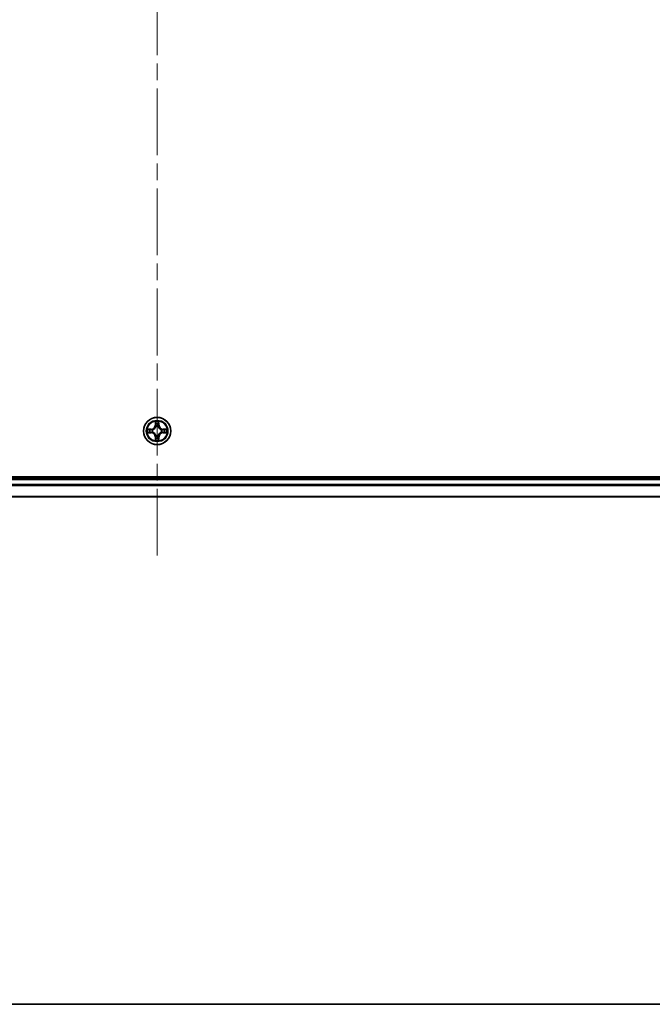
# Model space of a CAD drawing. Units: millimetres. Extents: x 36 to 8894, y 20 to 1425.
# Drawn here: x 1791 to 1925, y 20 to 229 of the extents above; entities that cross this region are included whole.
import ezdxf

# ---------------------------------------------------------------- set-up
doc = ezdxf.new("R2010")
doc.units = ezdxf.units.MM
doc.header["$LTSCALE"] = 2.5
doc.linetypes.add('CHAIN', pattern=[0.3543, 0.2362, -0.0295, 0.0591, -0.0295])
for name, color, linetype, lineweight in [('Border (ISO)', 7, 'Continuous', 35), ('Centerline (ISO)', 131, 'Continuous', 18), ('Visible (ISO)', 7, 'Continuous', 35), ('Visible Narrow (ISO)', 7, 'Continuous', 25)]:
    doc.layers.add(name, color=color, linetype=linetype, lineweight=lineweight)

# ---------------------------------------------------------------- blocks, each defined once
blk = doc.blocks.new('Borders tk図枠')
at = {"layer": 'Border (ISO)'}
blk.add_line((14.5, 8), (405.5, 8), dxfattribs=at)

msp = doc.modelspace()

# ---------------------------------------------------------------- linework, layer by layer
at = {"layer": 'Centerline (ISO)', "linetype": 'CHAIN', "ltscale": 23.990969}
msp.add_line((1820.0004, 115.3117), (1820.0004, 438.1726), dxfattribs=at)
at = {"layer": 'Visible (ISO)'}
for p, q in [((2015.0004, 132.0422), (1625.0004, 132.0422)), ((2010.0004, 131.7422), (1630.0004, 131.7422)), ((1630.0004, 127.7422), (2010.0004, 127.7422))]:
    msp.add_line(p, q, dxfattribs=at)
msp.add_circle((1820.0004, 141.7422), 2.9, dxfattribs=at)
at = {"layer": 'Visible Narrow (ISO)'}
for p, q in [((1819.61, 143.7649), (1819.5964, 142.9854)), ((1819.6462, 142.9845), (1819.5964, 142.9854)), ((1819.6462, 142.9845), (1819.6547, 143.4746)), ((1819.6462, 142.9845), (1819.7188, 142.9832)), ((1819.7593, 142.6585), (1819.7539, 142.6791)), ((1820.2469, 142.6791), (1820.2415, 142.6585)), ((1820.3547, 142.9845), (1820.282, 142.9832)), ((1820.3461, 143.4746), (1820.3547, 142.9845)), ((1820.3547, 142.9845), (1820.4045, 142.9854)), ((1820.4045, 142.9854), (1820.3909, 143.7649)), ((1818.7572, 142.1462), (1817.9777, 142.1326)), ((1817.9777, 141.3517), (1818.7572, 141.3381)), ((1818.268, 142.0879), (1818.7581, 142.0964)), ((1818.7581, 141.3879), (1818.268, 141.3965)), ((1818.7581, 142.0964), (1818.7572, 142.1462)), ((1818.7581, 141.3879), (1818.7572, 141.3381)), ((1818.7581, 142.0964), (1818.7594, 142.0238)), ((1818.7581, 141.3879), (1818.7594, 141.4606)), ((1819.0635, 141.9887), (1819.0841, 141.9833)), ((1819.0841, 141.5011), (1819.0635, 141.4957)), ((1819.6462, 140.4999), (1819.5964, 140.499)), ((1819.5964, 140.499), (1819.61, 139.7195)), ((1819.6462, 140.4999), (1819.7188, 140.5011)), ((1819.6547, 140.0098), (1819.6462, 140.4999)), ((1819.7539, 140.8053), (1819.7593, 140.8259)), ((1820.2415, 140.8259), (1820.2469, 140.8053)), ((1820.3547, 140.4999), (1820.282, 140.5011)), ((1820.3547, 140.4999), (1820.3461, 140.0098)), ((1820.3547, 140.4999), (1820.4045, 140.499)), ((1820.3909, 139.7195), (1820.4045, 140.499)), ((1820.9167, 141.9833), (1820.9373, 141.9887)), ((1820.9373, 141.4957), (1820.9167, 141.5011)), ((1821.2427, 142.0964), (1821.2415, 142.0238)), ((1821.2427, 141.3879), (1821.2415, 141.4606)), ((1821.2427, 142.0964), (1821.2436, 142.1462)), ((1821.2427, 142.0964), (1821.7328, 142.0879)), ((1821.7328, 141.3965), (1821.2427, 141.3879)), ((1821.2427, 141.3879), (1821.2436, 141.3381)), ((1822.0231, 142.1326), (1821.2436, 142.1462)), ((1821.2436, 141.3381), (1822.0231, 141.3517)), ((1630.0004, 131.4422), (2010.0004, 131.4422)), ((2010.0004, 130.3827), (1630.0004, 130.3827)), ((1630.0004, 130.1522), (2010.0004, 130.1522)), ((2010.0004, 127.8117), (1630.0004, 127.8117))]:
    msp.add_line(p, q, dxfattribs=at)
for radius in [2.8677, 2.3092, 2.1415]:
    msp.add_circle((1820.0004, 141.7422), radius, dxfattribs=at)
for centre, radius, start, end in [((1818.7423, 143.0003), 0.8542, 271, 359), ((1818.7423, 143.0003), 0.904, 271, 359), ((1820.0004, 141.7422), 2.0601, 79.074582, 100.925418), ((1820.0004, 141.7422), 1.6122, 79.692479, 100.307521), ((1820.0004, 141.7422), 0.9688, 75.258044, 104.741956), ((1820.0004, 141.7422), 0.9475, 75.258044, 104.741956), ((1821.2585, 143.0003), 0.904, 181, 269), ((1821.2585, 143.0003), 0.8542, 181, 269), ((1820.0004, 141.7422), 2.0601, 169.074582, 190.925418), ((1820.0004, 141.7422), 1.6122, 169.692479, 190.307521), ((1818.7423, 140.4841), 0.8542, 1, 89), ((1818.7423, 140.4841), 0.904, 1, 89), ((1820.0004, 141.7422), 0.9688, 165.258044, 194.741956), ((1820.0004, 141.7422), 0.9475, 165.258044, 194.741956), ((1820.0004, 141.7422), 1.6122, 259.692479, 280.307521), ((1820.0004, 141.7422), 0.9688, 255.258044, 284.741956), ((1820.0004, 141.7422), 0.9475, 255.258044, 284.741956), ((1821.2585, 140.4841), 0.904, 91, 179), ((1821.2585, 140.4841), 0.8542, 91, 179), ((1820.0004, 141.7422), 0.9475, 345.258044, 14.741956), ((1820.0004, 141.7422), 0.9688, 345.258044, 14.741956), ((1820.0004, 141.7422), 1.6122, 349.692479, 10.307521), ((1820.0004, 141.7422), 2.0601, 349.074582, 10.925418), ((1820.0004, 141.7422), 2.0601, 259.074582, 280.925418)]:
    msp.add_arc(centre, radius, start, end, dxfattribs=at)
for centre, major_axis, ratio, start_param, end_param in [((1819.7045, 143.4737), (-0.05, -0.002), 0.54850665, 4.7835784, 6.17876057), ((1819.72, 143.2843), (-0.0494, -0.008), 0.89574018, 4.73044269, 6.08586581), ((1819.7653, 142.6358), (-0.0492, 0.0091), 0.87684642, 5.10328313, 6.10089396), ((1819.7653, 142.6358), (-0.0477, 0.0149), 0.41070123, 4.96449783, 6.18744952), ((1819.7686, 142.9824), (-0.0494, -0.008), 0.89572054, 4.73483766, 6.08588361), ((1820.2322, 142.9824), (0.0494, -0.008), 0.89572054, 0.1973017, 1.54834765), ((1820.2355, 142.6358), (0.0477, 0.0149), 0.41070123, 0.09573579, 1.31868747), ((1820.2355, 142.6358), (0.0492, 0.0091), 0.87684641, 0.18229136, 1.17990219), ((1820.2809, 143.2843), (0.0494, -0.008), 0.89574018, 0.19731949, 1.55274262), ((1820.2963, 143.4737), (0.05, -0.002), 0.54850665, 0.10442473, 1.4996069), ((1818.2689, 142.0381), (0.002, 0.05), 0.54850665, 0.10442473, 1.4996069), ((1818.2689, 141.4463), (0.002, -0.05), 0.54850665, 4.7835784, 6.17876057), ((1818.4583, 142.0226), (0.008, 0.0494), 0.89574018, 0.19731949, 1.55274262), ((1818.4583, 141.4617), (0.008, -0.0494), 0.89574018, 4.73044269, 6.08586581), ((1818.7602, 141.974), (0.008, 0.0494), 0.89572054, 0.1973017, 1.54834765), ((1818.7602, 141.5104), (0.008, -0.0494), 0.89572054, 4.73483766, 6.08588361), ((1819.1068, 141.9773), (-0.0091, 0.0492), 0.87684641, 0.18229136, 1.17990219), ((1819.1068, 141.5071), (-0.0091, -0.0492), 0.87684642, 5.10328313, 6.10089396), ((1819.1068, 141.9773), (-0.0149, 0.0477), 0.41070123, 0.09573579, 1.31868747), ((1819.1068, 141.5071), (-0.0149, -0.0477), 0.41070123, 4.96449783, 6.18744952), ((1819.72, 140.2001), (-0.0494, 0.008), 0.89574018, 0.19731949, 1.55274262), ((1819.7653, 140.8486), (-0.0492, -0.0091), 0.87684641, 0.18229136, 1.17990219), ((1819.7653, 140.8486), (-0.0477, -0.0149), 0.41070123, 0.09573579, 1.31868747), ((1819.7686, 140.502), (-0.0494, 0.008), 0.89572054, 0.1973017, 1.54834765), ((1820.2322, 140.502), (0.0494, 0.008), 0.89572054, 4.73483766, 6.08588361), ((1820.2355, 140.8486), (0.0477, -0.0149), 0.41070123, 4.96449783, 6.18744952), ((1820.2355, 140.8486), (0.0492, -0.0091), 0.87684642, 5.10328313, 6.10089396), ((1820.2809, 140.2001), (0.0494, 0.008), 0.89574018, 4.73044269, 6.08586581), ((1820.894, 141.9773), (0.0091, 0.0492), 0.87684642, 5.10328313, 6.10089396), ((1820.894, 141.9773), (0.0149, 0.0477), 0.41070123, 4.96449783, 6.18744952), ((1820.894, 141.5071), (0.0149, -0.0477), 0.41070123, 0.09573579, 1.31868747), ((1820.894, 141.5071), (0.0091, -0.0492), 0.87684641, 0.18229136, 1.17990219), ((1821.2406, 141.974), (-0.008, 0.0494), 0.89572054, 4.73483766, 6.08588361), ((1821.2406, 141.5104), (-0.008, -0.0494), 0.89572054, 0.1973017, 1.54834765), ((1821.5425, 142.0226), (-0.008, 0.0494), 0.89574018, 4.73044269, 6.08586581), ((1821.5425, 141.4617), (-0.008, -0.0494), 0.89574018, 0.19731949, 1.55274262), ((1821.7319, 142.0381), (-0.002, 0.05), 0.54850665, 4.7835784, 6.17876057), ((1821.7319, 141.4463), (-0.002, -0.05), 0.54850665, 0.10442473, 1.4996069), ((1819.7045, 140.0107), (-0.05, 0.002), 0.54850665, 0.10442473, 1.4996069), ((1820.2963, 140.0107), (0.05, 0.002), 0.54850665, 4.7835784, 6.17876057)]:
    msp.add_ellipse(centre, major_axis=major_axis, ratio=ratio, start_param=start_param, end_param=end_param, dxfattribs=at)
for points, knots in [([(1819.0841, 141.9833), (1819.1, 141.9885), (1819.1159, 141.994), (1819.2119, 142.0306), (1819.291, 142.0722), (1819.4136, 142.1601), (1819.4593, 142.1988), (1819.5016, 142.241), (1819.5438, 142.2833), (1819.5825, 142.329), (1819.6704, 142.4516), (1819.712, 142.5307), (1819.7486, 142.6267), (1819.7541, 142.6426), (1819.7593, 142.6585)], [-0.174866013, -0.174866013, -0.174866013, -0.174866013, -0.16940495, -0.16940495, -0.141674077, -0.141674077, -0.124342281, -0.124342281, -0.124342281, -0.107010485, -0.107010485, -0.079279611, -0.079279611, -0.073818549, -0.073818549, -0.073818549, -0.073818549]), ([(1819.7184, 142.6525), (1819.7137, 142.6374), (1819.7086, 142.6223), (1819.6754, 142.5311), (1819.6375, 142.4561), (1819.5573, 142.3411), (1819.5219, 142.2986), (1819.483, 142.2596), (1819.444, 142.2206), (1819.4015, 142.1853), (1819.2865, 142.1051), (1819.2115, 142.0672), (1819.1203, 142.034), (1819.1052, 142.0289), (1819.0901, 142.0242)], [0.073818549, 0.073818549, 0.073818549, 0.073818549, 0.079279611, 0.079279611, 0.107010485, 0.107010485, 0.124342281, 0.124342281, 0.124342281, 0.141674077, 0.141674077, 0.16940495, 0.16940495, 0.174866013, 0.174866013, 0.174866013, 0.174866013]), ([(1819.6999, 143.5009), (1819.6995, 143.516), (1819.6974, 143.5314), (1819.6889, 143.5724), (1819.6807, 143.598), (1819.6626, 143.6467), (1819.653, 143.6697), (1819.6322, 143.7169), (1819.621, 143.741), (1819.61, 143.7649)], [0, 0, 0, 0, 0.0059340385, 0.0059340385, 0.0154285, 0.0154285, 0.0237449879, 0.0237449879, 0.0323943032, 0.0323943032, 0.0323943032, 0.0323943032]), ([(1819.61, 143.7649), (1819.6155, 143.7386), (1819.6211, 143.7121), (1819.6315, 143.6602), (1819.6363, 143.6348), (1819.6453, 143.5812), (1819.6493, 143.5531), (1819.6535, 143.5081), (1819.6545, 143.4911), (1819.6547, 143.4746)], [-0.0323943032, -0.0323943032, -0.0323943032, -0.0323943032, -0.0237449879, -0.0237449879, -0.0154285, -0.0154285, -0.0059340385, -0.0059340385, 0, 0, 0, 0]), ([(1819.6547, 143.4746), (1819.6563, 143.4342), (1819.6585, 143.3974), (1819.6637, 143.3334), (1819.6667, 143.3063), (1819.6702, 143.2851)], [0, 0, 0, 0, 0.014491423, 0.014491423, 0.0289828459, 0.0289828459, 0.0289828459, 0.0289828459]), ([(1819.6702, 143.2851), (1819.6783, 143.2348), (1819.6864, 143.1845), (1819.7026, 143.0839), (1819.7107, 143.0336), (1819.7188, 142.9832)], [0, 0, 0, 0, 0.0343899271, 0.0343899271, 0.0687798542, 0.0687798542, 0.0687798542, 0.0687798542]), ([(1819.7119, 143.3283), (1819.7089, 143.3476), (1819.7063, 143.3723), (1819.7023, 143.4305), (1819.7008, 143.4641), (1819.6999, 143.5009)], [-0.0289828459, -0.0289828459, -0.0289828459, -0.0289828459, -0.014491423, -0.014491423, 0, 0, 0, 0]), ([(1819.7604, 143.0264), (1819.7523, 143.0767), (1819.7442, 143.1271), (1819.7281, 143.2277), (1819.72, 143.278), (1819.7119, 143.3283)], [-0.0687798542, -0.0687798542, -0.0687798542, -0.0687798542, -0.0343899271, -0.0343899271, 0, 0, 0, 0]), ([(1819.7188, 142.9832), (1819.7304, 142.9148), (1819.735, 142.8452), (1819.7299, 142.734), (1819.7256, 142.6937), (1819.7184, 142.6525)], [0, 0, 0, 0, 0.0491206273, 0.0491206273, 0.0764653604, 0.0764653604, 0.0764653604, 0.0764653604]), ([(1819.7539, 142.6791), (1819.7627, 142.7224), (1819.7681, 142.7647), (1819.7757, 142.8814), (1819.7719, 142.9545), (1819.7604, 143.0264)], [-0.0764653604, -0.0764653604, -0.0764653604, -0.0764653604, -0.0491206273, -0.0491206273, 0, 0, 0, 0]), ([(1820.2405, 143.0264), (1820.2289, 142.9545), (1820.2251, 142.8814), (1820.2327, 142.7647), (1820.2381, 142.7224), (1820.2469, 142.6791)], [-0.0982412545, -0.0982412545, -0.0982412545, -0.0982412545, -0.0491206273, -0.0491206273, -0.0217758941, -0.0217758941, -0.0217758941, -0.0217758941]), ([(1820.2889, 143.3283), (1820.2808, 143.278), (1820.2727, 143.2277), (1820.2566, 143.1271), (1820.2485, 143.0767), (1820.2405, 143.0264)], [-0.0687798542, -0.0687798542, -0.0687798542, -0.0687798542, -0.0343899271, -0.0343899271, 0, 0, 0, 0]), ([(1820.2415, 142.6585), (1820.2467, 142.6426), (1820.2523, 142.6267), (1820.2888, 142.5307), (1820.3305, 142.4516), (1820.4183, 142.329), (1820.457, 142.2833), (1820.4993, 142.241), (1820.5415, 142.1988), (1820.5872, 142.1601), (1820.7098, 142.0722), (1820.789, 142.0306), (1820.885, 141.994), (1820.9008, 141.9885), (1820.9167, 141.9833)], [-0.174866013, -0.174866013, -0.174866013, -0.174866013, -0.16940495, -0.16940495, -0.141674077, -0.141674077, -0.124342281, -0.124342281, -0.124342281, -0.107010485, -0.107010485, -0.079279611, -0.079279611, -0.073818549, -0.073818549, -0.073818549, -0.073818549]), ([(1820.2825, 142.6525), (1820.2752, 142.6937), (1820.2709, 142.734), (1820.2658, 142.8452), (1820.2704, 142.9148), (1820.282, 142.9832)], [0.0217758941, 0.0217758941, 0.0217758941, 0.0217758941, 0.0491206273, 0.0491206273, 0.0982412545, 0.0982412545, 0.0982412545, 0.0982412545]), ([(1820.282, 142.9832), (1820.2901, 143.0336), (1820.2982, 143.0839), (1820.3145, 143.1845), (1820.3226, 143.2348), (1820.3307, 143.2851)], [0, 0, 0, 0, 0.0343899271, 0.0343899271, 0.0687798542, 0.0687798542, 0.0687798542, 0.0687798542]), ([(1820.9107, 142.0242), (1820.8956, 142.0289), (1820.8805, 142.034), (1820.7893, 142.0672), (1820.7143, 142.1051), (1820.5994, 142.1853), (1820.5569, 142.2206), (1820.5179, 142.2596), (1820.4789, 142.2986), (1820.4435, 142.3411), (1820.3633, 142.4561), (1820.3254, 142.5311), (1820.2922, 142.6223), (1820.2872, 142.6374), (1820.2825, 142.6525)], [0.073818549, 0.073818549, 0.073818549, 0.073818549, 0.079279611, 0.079279611, 0.107010485, 0.107010485, 0.124342281, 0.124342281, 0.124342281, 0.141674077, 0.141674077, 0.16940495, 0.16940495, 0.174866013, 0.174866013, 0.174866013, 0.174866013]), ([(1820.301, 143.5009), (1820.3, 143.4643), (1820.2986, 143.431), (1820.2945, 143.3726), (1820.292, 143.3477), (1820.2889, 143.3283)], [-0.0289828459, -0.0289828459, -0.0289828459, -0.0289828459, -0.0145850634, -0.0145850634, 0, 0, 0, 0]), ([(1820.3909, 143.7649), (1820.3774, 143.7358), (1820.3638, 143.7063), (1820.3352, 143.6398), (1820.3209, 143.6031), (1820.3055, 143.5444), (1820.3015, 143.5222), (1820.301, 143.5009)], [-0.0003383294, -0.0003383294, -0.0003383294, -0.0003383294, 0.0102009359, 0.0102009359, 0.0236501899, 0.0236501899, 0.0320559737, 0.0320559737, 0.0320559737, 0.0320559737]), ([(1820.3307, 143.2851), (1820.3341, 143.3065), (1820.3372, 143.3338), (1820.3424, 143.3978), (1820.3445, 143.4345), (1820.3461, 143.4746)], [0, 0, 0, 0, 0.0145850634, 0.0145850634, 0.0289828459, 0.0289828459, 0.0289828459, 0.0289828459]), ([(1820.3461, 143.4746), (1820.3464, 143.498), (1820.3483, 143.5224), (1820.3559, 143.5868), (1820.363, 143.6272), (1820.3773, 143.7004), (1820.3841, 143.7328), (1820.3909, 143.7649)], [-0.0320559737, -0.0320559737, -0.0320559737, -0.0320559737, -0.0236501899, -0.0236501899, -0.0102009359, -0.0102009359, 0.0003383294, 0.0003383294, 0.0003383294, 0.0003383294]), ([(1818.268, 142.0879), (1818.2446, 142.0881), (1818.2202, 142.0901), (1818.1558, 142.0977), (1818.1154, 142.1048), (1818.0422, 142.1191), (1818.0098, 142.1259), (1817.9777, 142.1326)], [-0.0320559737, -0.0320559737, -0.0320559737, -0.0320559737, -0.0236501899, -0.0236501899, -0.0102009359, -0.0102009359, 0.0003383294, 0.0003383294, 0.0003383294, 0.0003383294]), ([(1817.9777, 142.1326), (1818.0068, 142.1192), (1818.0363, 142.1055), (1818.1028, 142.0769), (1818.1395, 142.0626), (1818.1982, 142.0472), (1818.2204, 142.0433), (1818.2417, 142.0427)], [-0.0003383294, -0.0003383294, -0.0003383294, -0.0003383294, 0.0102009359, 0.0102009359, 0.0236501899, 0.0236501899, 0.0320559737, 0.0320559737, 0.0320559737, 0.0320559737]), ([(1818.2417, 141.4416), (1818.2266, 141.4413), (1818.2112, 141.4392), (1818.1702, 141.4307), (1818.1446, 141.4225), (1818.0959, 141.4044), (1818.0729, 141.3947), (1818.0257, 141.3739), (1818.0016, 141.3628), (1817.9777, 141.3517)], [0, 0, 0, 0, 0.0059340385, 0.0059340385, 0.0154285, 0.0154285, 0.0237449879, 0.0237449879, 0.0323943032, 0.0323943032, 0.0323943032, 0.0323943032]), ([(1817.9777, 141.3517), (1818.004, 141.3573), (1818.0305, 141.3629), (1818.0824, 141.3732), (1818.1078, 141.378), (1818.1613, 141.387), (1818.1895, 141.3911), (1818.2345, 141.3953), (1818.2515, 141.3963), (1818.268, 141.3965)], [-0.0323943032, -0.0323943032, -0.0323943032, -0.0323943032, -0.0237449879, -0.0237449879, -0.0154285, -0.0154285, -0.0059340385, -0.0059340385, 0, 0, 0, 0]), ([(1818.2417, 142.0427), (1818.2783, 142.0418), (1818.3116, 142.0403), (1818.37, 142.0363), (1818.3948, 142.0337), (1818.4143, 142.0307)], [-0.0289828459, -0.0289828459, -0.0289828459, -0.0289828459, -0.0145850634, -0.0145850634, 0, 0, 0, 0]), ([(1818.4143, 141.4537), (1818.395, 141.4507), (1818.3703, 141.4481), (1818.3121, 141.444), (1818.2785, 141.4426), (1818.2417, 141.4416)], [-0.0289828459, -0.0289828459, -0.0289828459, -0.0289828459, -0.014491423, -0.014491423, 0, 0, 0, 0]), ([(1818.4575, 142.0724), (1818.4361, 142.0759), (1818.4088, 142.079), (1818.3447, 142.0842), (1818.3081, 142.0863), (1818.268, 142.0879)], [0, 0, 0, 0, 0.0145850634, 0.0145850634, 0.0289828459, 0.0289828459, 0.0289828459, 0.0289828459]), ([(1818.268, 141.3965), (1818.3084, 141.3981), (1818.3452, 141.4002), (1818.4092, 141.4054), (1818.4363, 141.4085), (1818.4575, 141.4119)], [0, 0, 0, 0, 0.014491423, 0.014491423, 0.0289828459, 0.0289828459, 0.0289828459, 0.0289828459]), ([(1818.4143, 142.0307), (1818.4646, 142.0226), (1818.5149, 142.0145), (1818.6155, 141.9984), (1818.6659, 141.9903), (1818.7162, 141.9822)], [-0.0687798542, -0.0687798542, -0.0687798542, -0.0687798542, -0.0343899271, -0.0343899271, 0, 0, 0, 0]), ([(1818.7162, 141.5021), (1818.6659, 141.4941), (1818.6155, 141.486), (1818.5149, 141.4699), (1818.4646, 141.4618), (1818.4143, 141.4537)], [-0.0687798542, -0.0687798542, -0.0687798542, -0.0687798542, -0.0343899271, -0.0343899271, 0, 0, 0, 0]), ([(1818.7594, 142.0238), (1818.709, 142.0319), (1818.6587, 142.04), (1818.5581, 142.0562), (1818.5078, 142.0643), (1818.4575, 142.0724)], [0, 0, 0, 0, 0.0343899271, 0.0343899271, 0.0687798542, 0.0687798542, 0.0687798542, 0.0687798542]), ([(1818.4575, 141.4119), (1818.5078, 141.42), (1818.5581, 141.4281), (1818.6587, 141.4444), (1818.709, 141.4525), (1818.7594, 141.4606)], [0, 0, 0, 0, 0.0343899271, 0.0343899271, 0.0687798542, 0.0687798542, 0.0687798542, 0.0687798542]), ([(1818.7162, 141.9822), (1818.7881, 141.9707), (1818.8612, 141.9669), (1818.9779, 141.9745), (1819.0202, 141.9799), (1819.0635, 141.9887)], [-0.0982412545, -0.0982412545, -0.0982412545, -0.0982412545, -0.0491206273, -0.0491206273, -0.0217758941, -0.0217758941, -0.0217758941, -0.0217758941]), ([(1819.0635, 141.4957), (1819.0202, 141.5045), (1818.9779, 141.5099), (1818.8612, 141.5175), (1818.7881, 141.5137), (1818.7162, 141.5021)], [-0.0764653604, -0.0764653604, -0.0764653604, -0.0764653604, -0.0491206273, -0.0491206273, 0, 0, 0, 0]), ([(1819.0901, 142.0242), (1819.0489, 142.017), (1819.0086, 142.0127), (1818.8974, 142.0076), (1818.8277, 142.0122), (1818.7594, 142.0238)], [0.0217758941, 0.0217758941, 0.0217758941, 0.0217758941, 0.0491206273, 0.0491206273, 0.0982412545, 0.0982412545, 0.0982412545, 0.0982412545]), ([(1818.7594, 141.4606), (1818.8277, 141.4722), (1818.8974, 141.4768), (1819.0086, 141.4717), (1819.0489, 141.4674), (1819.0901, 141.4601)], [0, 0, 0, 0, 0.0491206273, 0.0491206273, 0.0764653604, 0.0764653604, 0.0764653604, 0.0764653604]), ([(1819.7593, 140.8259), (1819.7541, 140.8418), (1819.7486, 140.8576), (1819.712, 140.9536), (1819.6704, 141.0328), (1819.5825, 141.1554), (1819.5438, 141.2011), (1819.5016, 141.2433), (1819.4593, 141.2856), (1819.4136, 141.3243), (1819.291, 141.4121), (1819.2119, 141.4538), (1819.1159, 141.4903), (1819.1, 141.4959), (1819.0841, 141.5011)], [-0.174866013, -0.174866013, -0.174866013, -0.174866013, -0.16940495, -0.16940495, -0.141674077, -0.141674077, -0.124342281, -0.124342281, -0.124342281, -0.107010485, -0.107010485, -0.079279611, -0.079279611, -0.073818549, -0.073818549, -0.073818549, -0.073818549]), ([(1819.0901, 141.4601), (1819.1052, 141.4554), (1819.1203, 141.4504), (1819.2115, 141.4171), (1819.2865, 141.3793), (1819.4015, 141.2991), (1819.444, 141.2637), (1819.483, 141.2247), (1819.5219, 141.1857), (1819.5573, 141.1432), (1819.6375, 141.0283), (1819.6754, 140.9533), (1819.7086, 140.8621), (1819.7137, 140.847), (1819.7184, 140.8319)], [0.073818549, 0.073818549, 0.073818549, 0.073818549, 0.079279611, 0.079279611, 0.107010485, 0.107010485, 0.124342281, 0.124342281, 0.124342281, 0.141674077, 0.141674077, 0.16940495, 0.16940495, 0.174866013, 0.174866013, 0.174866013, 0.174866013]), ([(1819.6702, 140.1992), (1819.6667, 140.1779), (1819.6636, 140.1506), (1819.6584, 140.0865), (1819.6563, 140.0499), (1819.6547, 140.0098)], [0, 0, 0, 0, 0.0145850634, 0.0145850634, 0.0289828459, 0.0289828459, 0.0289828459, 0.0289828459]), ([(1819.7188, 140.5011), (1819.7107, 140.4508), (1819.7026, 140.4005), (1819.6864, 140.2999), (1819.6783, 140.2495), (1819.6702, 140.1992)], [0, 0, 0, 0, 0.0343899271, 0.0343899271, 0.0687798542, 0.0687798542, 0.0687798542, 0.0687798542]), ([(1819.6999, 139.9835), (1819.7008, 140.02), (1819.7023, 140.0534), (1819.7063, 140.1118), (1819.7089, 140.1366), (1819.7119, 140.156)], [-0.0289828459, -0.0289828459, -0.0289828459, -0.0289828459, -0.0145850634, -0.0145850634, 0, 0, 0, 0]), ([(1819.7119, 140.156), (1819.72, 140.2063), (1819.7281, 140.2567), (1819.7442, 140.3573), (1819.7523, 140.4076), (1819.7604, 140.458)], [-0.0687798542, -0.0687798542, -0.0687798542, -0.0687798542, -0.0343899271, -0.0343899271, 0, 0, 0, 0]), ([(1819.7184, 140.8319), (1819.7256, 140.7907), (1819.7299, 140.7504), (1819.735, 140.6392), (1819.7304, 140.5695), (1819.7188, 140.5011)], [0.0217758941, 0.0217758941, 0.0217758941, 0.0217758941, 0.0491206273, 0.0491206273, 0.0982412545, 0.0982412545, 0.0982412545, 0.0982412545]), ([(1819.7604, 140.458), (1819.7719, 140.5299), (1819.7757, 140.603), (1819.7681, 140.7197), (1819.7627, 140.762), (1819.7539, 140.8053)], [-0.0982412545, -0.0982412545, -0.0982412545, -0.0982412545, -0.0491206273, -0.0491206273, -0.0217758941, -0.0217758941, -0.0217758941, -0.0217758941]), ([(1820.2469, 140.8053), (1820.2381, 140.762), (1820.2327, 140.7197), (1820.2251, 140.603), (1820.2289, 140.5299), (1820.2405, 140.458)], [-0.0764653604, -0.0764653604, -0.0764653604, -0.0764653604, -0.0491206273, -0.0491206273, 0, 0, 0, 0]), ([(1820.2405, 140.458), (1820.2485, 140.4076), (1820.2566, 140.3573), (1820.2727, 140.2567), (1820.2808, 140.2063), (1820.2889, 140.156)], [-0.0687798542, -0.0687798542, -0.0687798542, -0.0687798542, -0.0343899271, -0.0343899271, 0, 0, 0, 0]), ([(1820.9167, 141.5011), (1820.9008, 141.4959), (1820.885, 141.4903), (1820.789, 141.4538), (1820.7098, 141.4121), (1820.5872, 141.3243), (1820.5415, 141.2856), (1820.4993, 141.2433), (1820.457, 141.2011), (1820.4183, 141.1554), (1820.3305, 141.0328), (1820.2888, 140.9536), (1820.2523, 140.8576), (1820.2467, 140.8418), (1820.2415, 140.8259)], [-0.174866013, -0.174866013, -0.174866013, -0.174866013, -0.16940495, -0.16940495, -0.141674077, -0.141674077, -0.124342281, -0.124342281, -0.124342281, -0.107010485, -0.107010485, -0.079279611, -0.079279611, -0.073818549, -0.073818549, -0.073818549, -0.073818549]), ([(1820.282, 140.5011), (1820.2704, 140.5695), (1820.2658, 140.6392), (1820.2709, 140.7504), (1820.2752, 140.7907), (1820.2825, 140.8319)], [0, 0, 0, 0, 0.0491206273, 0.0491206273, 0.0764653604, 0.0764653604, 0.0764653604, 0.0764653604]), ([(1820.3307, 140.1992), (1820.3226, 140.2495), (1820.3145, 140.2999), (1820.2982, 140.4005), (1820.2901, 140.4508), (1820.282, 140.5011)], [0, 0, 0, 0, 0.0343899271, 0.0343899271, 0.0687798542, 0.0687798542, 0.0687798542, 0.0687798542]), ([(1820.2825, 140.8319), (1820.2872, 140.847), (1820.2922, 140.8621), (1820.3254, 140.9533), (1820.3633, 141.0283), (1820.4435, 141.1432), (1820.4789, 141.1857), (1820.5179, 141.2247), (1820.5569, 141.2637), (1820.5994, 141.2991), (1820.7143, 141.3793), (1820.7893, 141.4171), (1820.8805, 141.4504), (1820.8956, 141.4554), (1820.9107, 141.4601)], [0.073818549, 0.073818549, 0.073818549, 0.073818549, 0.079279611, 0.079279611, 0.107010485, 0.107010485, 0.124342281, 0.124342281, 0.124342281, 0.141674077, 0.141674077, 0.16940495, 0.16940495, 0.174866013, 0.174866013, 0.174866013, 0.174866013]), ([(1820.2889, 140.156), (1820.2919, 140.1367), (1820.2945, 140.1121), (1820.2986, 140.0538), (1820.3, 140.0203), (1820.301, 139.9835)], [-0.0289828459, -0.0289828459, -0.0289828459, -0.0289828459, -0.014491423, -0.014491423, 0, 0, 0, 0]), ([(1820.3461, 140.0098), (1820.3445, 140.0502), (1820.3424, 140.087), (1820.3371, 140.1509), (1820.3341, 140.178), (1820.3307, 140.1992)], [0, 0, 0, 0, 0.014491423, 0.014491423, 0.0289828459, 0.0289828459, 0.0289828459, 0.0289828459]), ([(1821.2415, 142.0238), (1821.1731, 142.0122), (1821.1034, 142.0076), (1820.9922, 142.0127), (1820.9519, 142.017), (1820.9107, 142.0242)], [0, 0, 0, 0, 0.0491206273, 0.0491206273, 0.0764653604, 0.0764653604, 0.0764653604, 0.0764653604]), ([(1820.9107, 141.4601), (1820.9519, 141.4674), (1820.9922, 141.4717), (1821.1034, 141.4768), (1821.1731, 141.4722), (1821.2415, 141.4606)], [0.0217758941, 0.0217758941, 0.0217758941, 0.0217758941, 0.0491206273, 0.0491206273, 0.0982412545, 0.0982412545, 0.0982412545, 0.0982412545]), ([(1820.9373, 141.9887), (1820.9806, 141.9799), (1821.0229, 141.9745), (1821.1396, 141.9669), (1821.2127, 141.9707), (1821.2846, 141.9822)], [-0.0764653604, -0.0764653604, -0.0764653604, -0.0764653604, -0.0491206273, -0.0491206273, 0, 0, 0, 0]), ([(1821.2846, 141.5021), (1821.2127, 141.5137), (1821.1396, 141.5175), (1821.0229, 141.5099), (1820.9806, 141.5045), (1820.9373, 141.4957)], [-0.0982412545, -0.0982412545, -0.0982412545, -0.0982412545, -0.0491206273, -0.0491206273, -0.0217758941, -0.0217758941, -0.0217758941, -0.0217758941]), ([(1821.5434, 142.0724), (1821.4931, 142.0643), (1821.4427, 142.0562), (1821.3421, 142.04), (1821.2918, 142.0319), (1821.2415, 142.0238)], [0, 0, 0, 0, 0.0343899271, 0.0343899271, 0.0687798542, 0.0687798542, 0.0687798542, 0.0687798542]), ([(1821.2415, 141.4606), (1821.2918, 141.4525), (1821.3421, 141.4444), (1821.4427, 141.4281), (1821.4931, 141.42), (1821.5434, 141.4119)], [0, 0, 0, 0, 0.0343899271, 0.0343899271, 0.0687798542, 0.0687798542, 0.0687798542, 0.0687798542]), ([(1821.2846, 141.9822), (1821.335, 141.9903), (1821.3853, 141.9984), (1821.4859, 142.0145), (1821.5363, 142.0226), (1821.5866, 142.0307)], [-0.0687798542, -0.0687798542, -0.0687798542, -0.0687798542, -0.0343899271, -0.0343899271, 0, 0, 0, 0]), ([(1821.5866, 141.4537), (1821.5363, 141.4618), (1821.4859, 141.4699), (1821.3853, 141.486), (1821.335, 141.4941), (1821.2846, 141.5021)], [-0.0687798542, -0.0687798542, -0.0687798542, -0.0687798542, -0.0343899271, -0.0343899271, 0, 0, 0, 0]), ([(1821.7328, 142.0879), (1821.6924, 142.0863), (1821.6556, 142.0841), (1821.5917, 142.0789), (1821.5646, 142.0759), (1821.5434, 142.0724)], [0, 0, 0, 0, 0.014491423, 0.014491423, 0.0289828459, 0.0289828459, 0.0289828459, 0.0289828459]), ([(1821.5434, 141.4119), (1821.5647, 141.4085), (1821.592, 141.4054), (1821.6561, 141.4002), (1821.6927, 141.3981), (1821.7328, 141.3965)], [0, 0, 0, 0, 0.0145850634, 0.0145850634, 0.0289828459, 0.0289828459, 0.0289828459, 0.0289828459]), ([(1821.5866, 142.0307), (1821.6059, 142.0337), (1821.6305, 142.0363), (1821.6888, 142.0403), (1821.7223, 142.0418), (1821.7591, 142.0427)], [-0.0289828459, -0.0289828459, -0.0289828459, -0.0289828459, -0.014491423, -0.014491423, 0, 0, 0, 0]), ([(1821.7591, 141.4416), (1821.7226, 141.4426), (1821.6892, 141.444), (1821.6308, 141.4481), (1821.606, 141.4506), (1821.5866, 141.4537)], [-0.0289828459, -0.0289828459, -0.0289828459, -0.0289828459, -0.0145850634, -0.0145850634, 0, 0, 0, 0]), ([(1822.0231, 142.1326), (1821.9968, 142.1271), (1821.9703, 142.1215), (1821.9184, 142.1111), (1821.893, 142.1063), (1821.8395, 142.0973), (1821.8113, 142.0933), (1821.7663, 142.0891), (1821.7493, 142.0881), (1821.7328, 142.0879)], [-0.0323943032, -0.0323943032, -0.0323943032, -0.0323943032, -0.0237449879, -0.0237449879, -0.0154285, -0.0154285, -0.0059340385, -0.0059340385, 0, 0, 0, 0]), ([(1821.7328, 141.3965), (1821.7562, 141.3962), (1821.7806, 141.3943), (1821.845, 141.3867), (1821.8854, 141.3796), (1821.9587, 141.3653), (1821.9911, 141.3585), (1822.0231, 141.3517)], [-0.0320559737, -0.0320559737, -0.0320559737, -0.0320559737, -0.0236501899, -0.0236501899, -0.0102009359, -0.0102009359, 0.0003383294, 0.0003383294, 0.0003383294, 0.0003383294]), ([(1821.7591, 142.0427), (1821.7742, 142.0431), (1821.7897, 142.0452), (1821.8306, 142.0537), (1821.8562, 142.0619), (1821.9049, 142.08), (1821.928, 142.0896), (1821.9751, 142.1104), (1821.9992, 142.1216), (1822.0231, 142.1326)], [0, 0, 0, 0, 0.0059340385, 0.0059340385, 0.0154285, 0.0154285, 0.0237449879, 0.0237449879, 0.0323943032, 0.0323943032, 0.0323943032, 0.0323943032]), ([(1822.0231, 141.3517), (1821.994, 141.3652), (1821.9646, 141.3788), (1821.898, 141.4074), (1821.8613, 141.4217), (1821.8027, 141.4371), (1821.7805, 141.4411), (1821.7591, 141.4416)], [-0.0003383294, -0.0003383294, -0.0003383294, -0.0003383294, 0.0102009359, 0.0102009359, 0.0236501899, 0.0236501899, 0.0320559737, 0.0320559737, 0.0320559737, 0.0320559737]), ([(1819.6547, 140.0098), (1819.6545, 139.9864), (1819.6525, 139.962), (1819.6449, 139.8976), (1819.6378, 139.8572), (1819.6235, 139.7839), (1819.6167, 139.7515), (1819.61, 139.7195)], [-0.0320559737, -0.0320559737, -0.0320559737, -0.0320559737, -0.0236501899, -0.0236501899, -0.0102009359, -0.0102009359, 0.0003383294, 0.0003383294, 0.0003383294, 0.0003383294]), ([(1819.61, 139.7195), (1819.6234, 139.7486), (1819.6371, 139.778), (1819.6657, 139.8446), (1819.68, 139.8813), (1819.6954, 139.9399), (1819.6993, 139.9621), (1819.6999, 139.9835)], [-0.0003383294, -0.0003383294, -0.0003383294, -0.0003383294, 0.0102009359, 0.0102009359, 0.0236501899, 0.0236501899, 0.0320559737, 0.0320559737, 0.0320559737, 0.0320559737]), ([(1820.301, 139.9835), (1820.3013, 139.9684), (1820.3034, 139.9529), (1820.3119, 139.912), (1820.3201, 139.8864), (1820.3382, 139.8377), (1820.3479, 139.8146), (1820.3687, 139.7675), (1820.3798, 139.7434), (1820.3909, 139.7195)], [0, 0, 0, 0, 0.0059340385, 0.0059340385, 0.0154285, 0.0154285, 0.0237449879, 0.0237449879, 0.0323943032, 0.0323943032, 0.0323943032, 0.0323943032]), ([(1820.3909, 139.7195), (1820.3853, 139.7458), (1820.3797, 139.7723), (1820.3694, 139.8242), (1820.3646, 139.8496), (1820.3556, 139.9031), (1820.3515, 139.9313), (1820.3473, 139.9763), (1820.3463, 139.9933), (1820.3461, 140.0098)], [-0.0323943032, -0.0323943032, -0.0323943032, -0.0323943032, -0.0237449879, -0.0237449879, -0.0154285, -0.0154285, -0.0059340385, -0.0059340385, 0, 0, 0, 0])]:
    msp.add_open_spline(points, degree=3, knots=knots, dxfattribs=at)

# ---------------------------------------------------------------- block references
at = {"xscale": 5, "yscale": 5, "zscale": 5}
msp.add_blockref('Borders tk図枠', (951.25, -20), dxfattribs=at)

doc.saveas('drawing.dxf')
